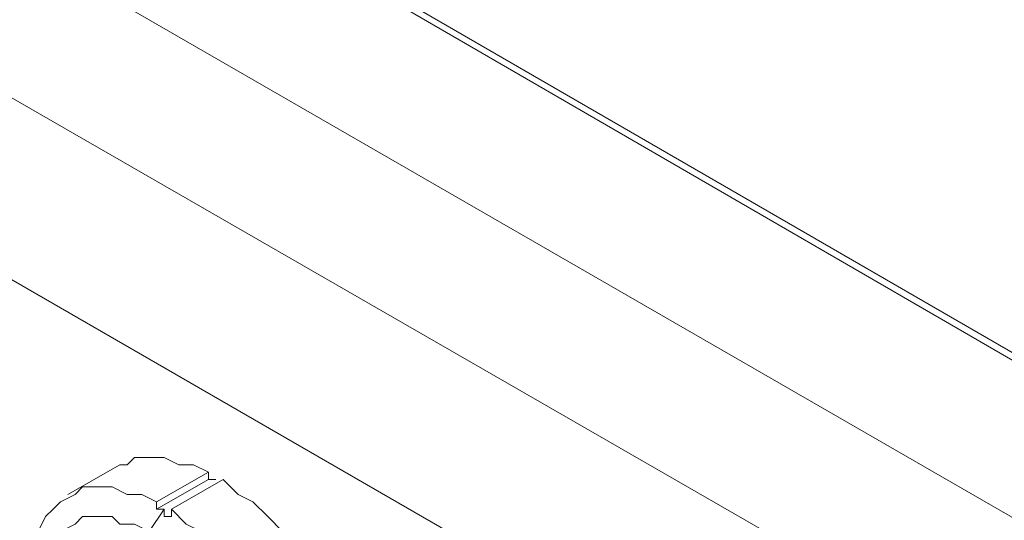
# Model space of a CAD drawing. Units: millimetres. Extents: x -1697 to 1698, y 26 to 3089.
# Drawn here: x 992 to 1086, y 2705 to 2753 of the extents above; entities that cross this region are included whole.
import ezdxf

# ---------------------------------------------------------------- set-up
doc = ezdxf.new("R2010")
doc.units = ezdxf.units.MM
doc.layers.add('Layer 1', color=7, linetype='Continuous', true_color=0x000000)

msp = doc.modelspace()

# ---------------------------------------------------------------- linework, layer by layer
at = {"layer": 'Layer 1', "color": 18, "lineweight": 9, "true_color": 0x000000}
for points in [[(752.957, 2898.237), (752.957, 2898.237), (1176.262, 2654.133), (1176.262, 2654.133)], [(1166.387, 2674.596), (1166.387, 2674.596), (788.94, 2893.299), (788.94, 2893.299)], [(1167.793, 2674.596), (1167.793, 2674.596), (789.646, 2893.299), (789.646, 2893.299)], [(743.788, 2888.361), (743.788, 2888.361), (1166.387, 2644.964), (1166.387, 2644.964)], [(743.788, 2871.43), (743.788, 2871.43), (1166.387, 2627.326), (1166.387, 2627.326)], [(751.551, 2810.052), (751.551, 2810.052), (1161.443, 2573.705), (1161.443, 2573.705)], [(751.551, 2805.821), (751.551, 2805.821), (1161.443, 2569.473), (1161.443, 2569.473)], [(752.251, 2803.702), (752.251, 2803.702), (1161.443, 2568.061), (1161.443, 2568.061)], [(752.251, 2802.996), (752.251, 2802.996), (1161.443, 2566.655), (1161.443, 2566.655)], [(1161.443, 2561.711), (1161.443, 2561.711), (755.782, 2795.939), (755.782, 2795.939)], [(1160.743, 2558.186), (1160.743, 2558.186), (752.251, 2793.826), (752.251, 2793.826)], [(1095.834, 2561.011), (1095.834, 2561.011), (781.177, 2742.324), (781.177, 2742.324)], [(771.302, 2731.743), (771.302, 2731.743), (1086.665, 2549.016), (1086.665, 2549.016)], [(772.714, 2727.505), (772.714, 2727.505), (1088.777, 2545.485), (1088.777, 2545.485)], [(807.991, 2727.505), (807.991, 2727.505), (1095.834, 2561.011), (1095.834, 2561.011)], [(1002.005, 2710.573), (1002.005, 2710.573), (997.061, 2707.754), (997.061, 2707.754)], [(1005.53, 2707.048), (1005.53, 2707.048), (1010.468, 2709.867), (1010.468, 2709.867)], [(1005.53, 2706.342), (1005.53, 2706.342), (1010.468, 2709.167), (1010.468, 2709.167)], [(1006.943, 2706.342), (1006.943, 2706.342), (1011.88, 2709.167), (1011.88, 2709.167)], [(1010.468, 2709.867), (1010.468, 2709.867), (1010.468, 2709.167), (1010.468, 2709.167)], [(1010.468, 2709.167), (1010.468, 2709.167), (1011.174, 2709.167), (1011.174, 2709.167)], [(1006.236, 2706.342), (1006.236, 2706.342), (1004.824, 2704.223), (1004.824, 2704.223)], [(1005.53, 2706.342), (1005.53, 2706.342), (1005.53, 2707.048), (1005.53, 2707.048)], [(1005.53, 2706.342), (1005.53, 2706.342), (1006.236, 2706.342), (1006.236, 2706.342)], [(1006.236, 2706.342), (1006.236, 2706.342), (1006.236, 2705.635), (1006.236, 2705.635)]]:
    msp.add_open_spline(points, degree=3, dxfattribs=at)
for points, knots in [([(1002.005, 2710.573), (1002.005, 2710.573), (1002.705, 2710.573), (1002.705, 2710.573), (1002.705, 2710.573), (1003.411, 2711.279), (1003.411, 2711.279), (1003.411, 2711.279), (1004.824, 2711.279), (1004.824, 2711.279), (1004.824, 2711.279), (1006.236, 2711.279), (1006.236, 2711.279), (1006.236, 2711.279), (1007.649, 2710.573), (1007.649, 2710.573), (1007.649, 2710.573), (1009.055, 2710.573), (1009.055, 2710.573), (1009.055, 2710.573), (1010.468, 2709.867), (1010.468, 2709.867)], [0, 0, 0, 0, 1, 1, 1, 2, 2, 2, 3, 3, 3, 4, 4, 4, 5, 5, 5, 6, 6, 6, 7, 7, 7, 7]), ([(1011.88, 2709.167), (1011.88, 2709.167), (1013.293, 2707.754), (1013.293, 2707.754), (1013.293, 2707.754), (1014.699, 2707.048), (1014.699, 2707.048), (1014.699, 2707.048), (1016.112, 2705.635), (1016.112, 2705.635), (1016.112, 2705.635), (1017.524, 2704.223), (1017.524, 2704.223), (1017.524, 2704.223), (1018.937, 2702.11), (1018.937, 2702.11), (1018.937, 2702.11), (1019.637, 2700.698), (1019.637, 2700.698), (1019.637, 2700.698), (1021.049, 2698.579), (1021.049, 2698.579), (1021.049, 2698.579), (1021.756, 2697.172), (1021.756, 2697.172), (1021.756, 2697.172), (1022.462, 2695.054), (1022.462, 2695.054), (1022.462, 2695.054), (1023.168, 2692.935), (1023.168, 2692.935), (1023.168, 2692.935), (1023.875, 2690.822), (1023.875, 2690.822), (1023.875, 2690.822), (1023.875, 2689.41), (1023.875, 2689.41), (1023.875, 2689.41), (1023.875, 2687.291), (1023.875, 2687.291), (1023.875, 2687.291), (1023.875, 2685.885), (1023.875, 2685.885), (1023.875, 2685.885), (1023.875, 2684.472), (1023.875, 2684.472), (1023.875, 2684.472), (1023.168, 2683.059), (1023.168, 2683.059), (1023.168, 2683.059), (1023.168, 2681.647), (1023.168, 2681.647), (1023.168, 2681.647), (1022.462, 2680.24), (1022.462, 2680.24), (1022.462, 2680.24), (1021.756, 2680.24), (1021.756, 2680.24)], [0, 0, 0, 0, 1, 1, 1, 2, 2, 2, 3, 3, 3, 4, 4, 4, 5, 5, 5, 6, 6, 6, 7, 7, 7, 8, 8, 8, 9, 9, 9, 10, 10, 10, 11, 11, 11, 12, 12, 12, 13, 13, 13, 14, 14, 14, 15, 15, 15, 16, 16, 16, 17, 17, 17, 18, 18, 18, 19, 19, 19, 19]), ([(1005.53, 2707.048), (1005.53, 2707.048), (1004.118, 2707.754), (1004.118, 2707.754), (1004.118, 2707.754), (1002.705, 2707.754), (1002.705, 2707.754), (1002.705, 2707.754), (1001.299, 2708.461), (1001.299, 2708.461), (1001.299, 2708.461), (999.886, 2708.461), (999.886, 2708.461), (999.886, 2708.461), (998.473, 2708.461), (998.473, 2708.461), (998.473, 2708.461), (997.767, 2707.754), (997.767, 2707.754), (997.767, 2707.754), (996.361, 2707.048), (996.361, 2707.048), (996.361, 2707.048), (995.655, 2706.342), (995.655, 2706.342), (995.655, 2706.342), (994.948, 2705.635), (994.948, 2705.635), (994.948, 2705.635), (994.242, 2704.223), (994.242, 2704.223), (994.242, 2704.223), (993.536, 2702.816), (993.536, 2702.816), (993.536, 2702.816), (993.536, 2701.404), (993.536, 2701.404)], [0, 0, 0, 0, 1, 1, 1, 2, 2, 2, 3, 3, 3, 4, 4, 4, 5, 5, 5, 6, 6, 6, 7, 7, 7, 8, 8, 8, 9, 9, 9, 10, 10, 10, 11, 11, 11, 12, 12, 12, 12]), ([(1006.943, 2706.342), (1006.943, 2706.342), (1006.943, 2705.635), (1006.943, 2705.635), (1006.943, 2705.635), (1006.236, 2705.635), (1006.236, 2705.635)], [0, 0, 0, 0, 1, 1, 1, 2, 2, 2, 2]), ([(1006.943, 2706.342), (1006.943, 2706.342), (1008.349, 2704.929), (1008.349, 2704.929), (1008.349, 2704.929), (1009.762, 2704.223), (1009.762, 2704.223), (1009.762, 2704.223), (1011.174, 2702.816), (1011.174, 2702.816), (1011.174, 2702.816), (1012.587, 2701.404), (1012.587, 2701.404), (1012.587, 2701.404), (1013.993, 2699.285), (1013.993, 2699.285), (1013.993, 2699.285), (1014.699, 2697.872), (1014.699, 2697.872), (1014.699, 2697.872), (1016.112, 2695.76), (1016.112, 2695.76), (1016.112, 2695.76), (1016.818, 2694.347), (1016.818, 2694.347), (1016.818, 2694.347), (1017.524, 2692.228), (1017.524, 2692.228), (1017.524, 2692.228), (1018.231, 2690.116), (1018.231, 2690.116), (1018.231, 2690.116), (1018.937, 2687.997), (1018.937, 2687.997), (1018.937, 2687.997), (1018.937, 2686.584), (1018.937, 2686.584), (1018.937, 2686.584), (1018.937, 2684.472), (1018.937, 2684.472), (1018.937, 2684.472), (1018.937, 2683.059), (1018.937, 2683.059), (1018.937, 2683.059), (1018.937, 2681.647), (1018.937, 2681.647), (1018.937, 2681.647), (1018.231, 2680.24), (1018.231, 2680.24), (1018.231, 2680.24), (1018.231, 2678.828), (1018.231, 2678.828), (1018.231, 2678.828), (1017.524, 2677.415), (1017.524, 2677.415), (1017.524, 2677.415), (1016.818, 2676.709), (1016.818, 2676.709), (1016.818, 2676.709), (1015.405, 2676.003), (1015.405, 2676.003), (1015.405, 2676.003), (1014.699, 2675.297), (1014.699, 2675.297), (1014.699, 2675.297), (1013.293, 2674.596), (1013.293, 2674.596), (1013.293, 2674.596), (1011.88, 2674.596), (1011.88, 2674.596), (1011.88, 2674.596), (1010.468, 2675.297), (1010.468, 2675.297), (1010.468, 2675.297), (1009.055, 2675.297), (1009.055, 2675.297), (1009.055, 2675.297), (1008.349, 2675.297), (1008.349, 2675.297)], [0, 0, 0, 0, 1, 1, 1, 2, 2, 2, 3, 3, 3, 4, 4, 4, 5, 5, 5, 6, 6, 6, 7, 7, 7, 8, 8, 8, 9, 9, 9, 10, 10, 10, 11, 11, 11, 12, 12, 12, 13, 13, 13, 14, 14, 14, 15, 15, 15, 16, 16, 16, 17, 17, 17, 18, 18, 18, 19, 19, 19, 20, 20, 20, 21, 21, 21, 22, 22, 22, 23, 23, 23, 24, 24, 24, 25, 25, 25, 26, 26, 26, 26]), ([(1004.824, 2704.223), (1004.824, 2704.223), (1003.411, 2704.929), (1003.411, 2704.929), (1003.411, 2704.929), (1002.005, 2704.929), (1002.005, 2704.929), (1002.005, 2704.929), (1001.299, 2705.635), (1001.299, 2705.635), (1001.299, 2705.635), (999.886, 2705.635), (999.886, 2705.635), (999.886, 2705.635), (998.473, 2705.635), (998.473, 2705.635), (998.473, 2705.635), (997.767, 2704.929), (997.767, 2704.929), (997.767, 2704.929), (996.361, 2704.223), (996.361, 2704.223), (996.361, 2704.223), (995.655, 2703.523), (995.655, 2703.523), (995.655, 2703.523), (994.948, 2702.816), (994.948, 2702.816), (994.948, 2702.816), (994.948, 2702.11), (994.948, 2702.11)], [0, 0, 0, 0, 1, 1, 1, 2, 2, 2, 3, 3, 3, 4, 4, 4, 5, 5, 5, 6, 6, 6, 7, 7, 7, 8, 8, 8, 9, 9, 9, 10, 10, 10, 10])]:
    msp.add_open_spline(points, degree=3, knots=knots, dxfattribs=at)

doc.saveas('drawing.dxf')
